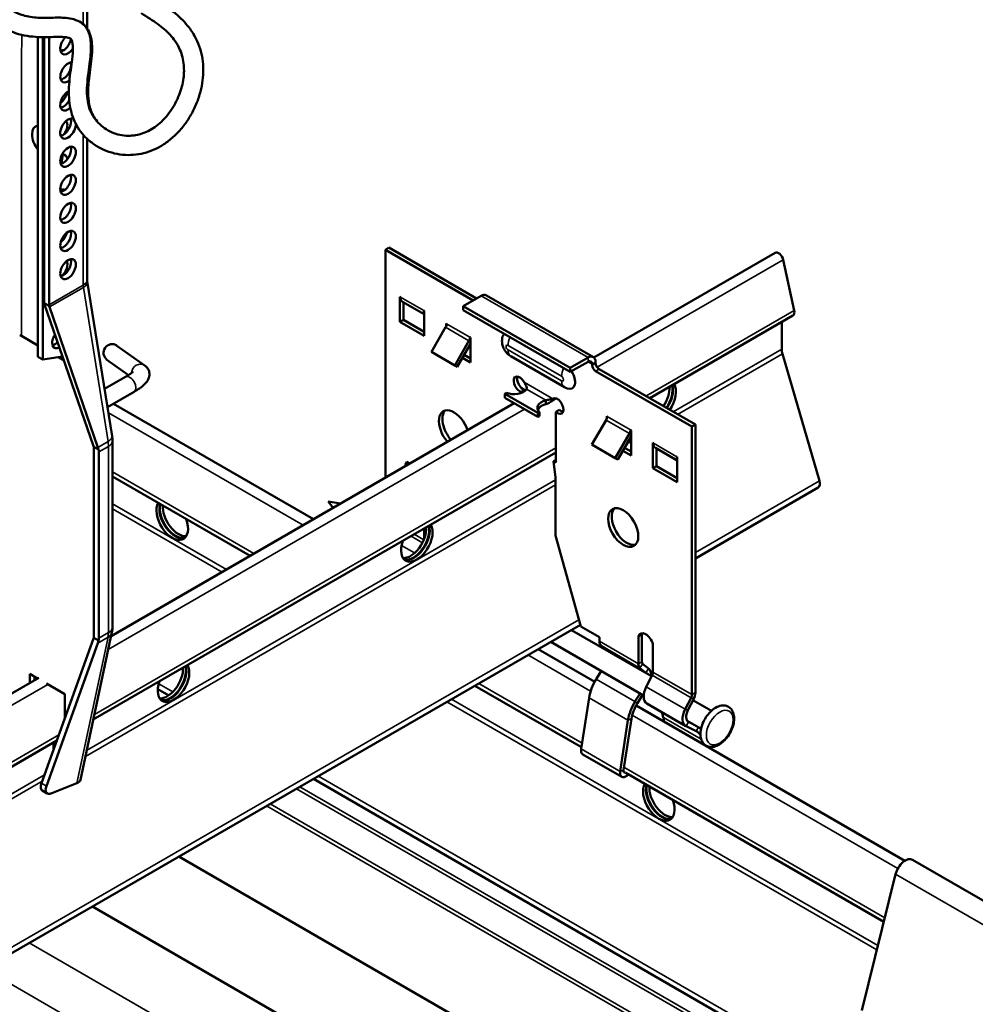
# Model space of a CAD drawing. Units: millimetres. Extents: x -18175 to 2378, y 0 to 1682.
# Drawn here: x 1556 to 1695, y 1321 to 1464 of the extents above; entities that cross this region are included whole.
import ezdxf

# ---------------------------------------------------------------- set-up
doc = ezdxf.new("R2010")
doc.units = ezdxf.units.MM
doc.header["$LTSCALE"] = 2
doc.layers.add('Sichtbar (ISO)', color=7, linetype='Continuous', lineweight=50)
doc.layers.add('Sichtbar schmal (ISO)', color=7, linetype='Continuous', lineweight=35)

msp = doc.modelspace()

# ---------------------------------------------------------------- linework, layer by layer
at = {"layer": 'Sichtbar (ISO)'}
for p, q in [((1566.13, 1462.56), (1566.13, 1466.95)), ((1558.97, 1461.34), (1558.97, 1414.88)), ((1559.68, 1414.47), (1559.68, 1461.33)), ((1559.89, 1461.33), (1559.89, 1422.68)), ((1560.6, 1461.33), (1560.6, 1422.43)), ((1566.13, 1426.01), (1566.13, 1446.54)), ((1609.97, 1430.73), (1609.46, 1430.43)), ((1609.46, 1430.43), (1622.22, 1423.07)), ((1609.46, 1397.29), (1609.46, 1430.43)), ((1609.97, 1430.73), (1622.73, 1423.36)), ((1639.76, 1414.78), (1666.11, 1430)), ((1667.29, 1428.96), (1668.88, 1421.62)), ((1569.75, 1403.33), (1566.14, 1425.87)), ((1624.14, 1423.8), (1639.7, 1414.82)), ((1559.89, 1422.68), (1559.9, 1422.6)), ((1559.89, 1422.68), (1560.6, 1422.27)), ((1559.9, 1422.6), (1567.06, 1401.86)), ((1611.58, 1423.58), (1611.65, 1423.54)), ((1611.58, 1419.94), (1611.58, 1423.58)), ((1615.11, 1421.05), (1611.95, 1422.88)), ((1612.09, 1422.8), (1612.09, 1420.24)), ((1620.78, 1422.24), (1623.37, 1423.73)), ((1560.65, 1422.11), (1567.7, 1401.69)), ((1615.04, 1421.58), (1615.11, 1421.54)), ((1615.11, 1421.54), (1615.11, 1417.9)), ((1620.78, 1421.65), (1620.78, 1422.24)), ((1636.34, 1413.26), (1620.78, 1422.24)), ((1636.34, 1412.67), (1620.78, 1421.65)), ((1611.58, 1419.94), (1612.09, 1420.24)), ((1615.11, 1417.9), (1611.58, 1419.94)), ((1612.09, 1420.24), (1615.11, 1418.49)), ((1618.3, 1419.7), (1618.37, 1419.66)), ((1618.3, 1419.32), (1618.3, 1419.7)), ((1647.88, 1408.84), (1668.68, 1420.85)), ((1667.07, 1419.92), (1667.07, 1415.96)), ((1618.22, 1419.16), (1616.15, 1415.57)), ((1558.97, 1416.51), (1556.57, 1417.9)), ((1619.54, 1413.61), (1621.61, 1417.2)), ((1621.83, 1416.75), (1619.9, 1413.41)), ((1621.76, 1417.7), (1621.83, 1417.66)), ((1621.83, 1417.66), (1621.83, 1414.02)), ((1574.54, 1413.57), (1570.45, 1416.48)), ((1616.15, 1415.57), (1619.54, 1413.61)), ((1667.17, 1415.29), (1672.56, 1396.83)), ((1558.97, 1414.88), (1559.68, 1414.47)), ((1559.68, 1414.47), (1562.56, 1414.89)), ((1562.76, 1414.33), (1561.94, 1414.8)), ((1572.14, 1412.21), (1569, 1414.45)), ((1621.83, 1414.02), (1620.65, 1414.7)), ((1620.91, 1415.14), (1621.83, 1414.61)), ((1635.48, 1410.45), (1627.7, 1414.94)), ((1638.92, 1414.75), (1636.34, 1413.26)), ((1636.34, 1412.67), (1638.92, 1414.16)), ((1639.51, 1413.66), (1639.51, 1413.82)), ((1640.02, 1413.95), (1640.02, 1414.11)), ((1619.54, 1413.61), (1619.9, 1413.41)), ((1636.34, 1412.67), (1636.34, 1413.26)), ((1640, 1412.8), (1654, 1404.72)), ((1640.51, 1413.09), (1654.51, 1405.01)), ((1568.66, 1410.19), (1571.71, 1411.95)), ((1569.08, 1407.54), (1572.96, 1409.78)), ((1627.04, 1409.62), (1626.82, 1409.5)), ((1626.82, 1409.5), (1631.63, 1406.72)), ((1626.82, 1409.5), (1626.82, 1408.91)), ((1629.22, 1409.75), (1629.73, 1410.05)), ((1629.22, 1409.63), (1629.22, 1409.75)), ((1629.73, 1410.05), (1629.73, 1409.9)), ((1569.61, 1374.28), (1628.2, 1408.11)), ((1626.82, 1408.91), (1631.63, 1406.13)), ((1632.77, 1408.29), (1632.77, 1408.55)), ((1632.77, 1407.96), (1632.77, 1408.29)), ((1633.63, 1408.67), (1634.1, 1408.72)), ((1633.81, 1408.76), (1633.89, 1408.81)), ((1569.93, 1408.04), (1599, 1391.25)), ((1631.63, 1406.72), (1631.85, 1406.84)), ((1631.63, 1406.72), (1631.63, 1406.13)), ((1631.85, 1406.84), (1631.85, 1406.26)), ((1634.24, 1406.85), (1634.75, 1407.15)), ((1634.24, 1406.85), (1634.24, 1399.5)), ((1631.63, 1406.13), (1631.85, 1406.26)), ((1641.55, 1405.68), (1639.48, 1402.1)), ((1641.63, 1406.23), (1641.7, 1406.18)), ((1641.63, 1405.85), (1641.63, 1406.23)), ((1645.09, 1404.23), (1645.17, 1404.18)), ((1645.17, 1404.18), (1645.17, 1400.51)), ((1654.51, 1405.01), (1654, 1404.72)), ((1654, 1404.72), (1654, 1365.77)), ((1654.51, 1405.01), (1654.51, 1366.06)), ((1569.81, 1375.59), (1569.81, 1402.67)), ((1642.88, 1400.14), (1644.95, 1403.72)), ((1645.17, 1403.27), (1643.24, 1399.93)), ((1648.35, 1402.35), (1648.42, 1402.31)), ((1648.35, 1398.67), (1648.35, 1402.35)), ((1567.01, 1362.15), (1634.24, 1400.96)), ((1567.08, 1401.79), (1567.79, 1401.38)), ((1567.1, 1401.53), (1567.1, 1374.28)), ((1567.81, 1401.04), (1567.81, 1373.96)), ((1639.48, 1402.1), (1642.88, 1400.14)), ((1645.17, 1400.51), (1643.97, 1401.2)), ((1644.22, 1401.64), (1645.17, 1401.1)), ((1651.88, 1399.82), (1648.72, 1401.65)), ((1648.86, 1401.57), (1648.86, 1398.97)), ((1612.33, 1399.15), (1612.57, 1399.62)), ((1612.4, 1399.19), (1612.61, 1399.6)), ((1612.57, 1399.62), (1613.04, 1399.35)), ((1633.89, 1399.71), (1634.24, 1399.91)), ((1634.24, 1399.5), (1633.89, 1399.71)), ((1633.89, 1399.71), (1634.21, 1397.32)), ((1642.88, 1400.14), (1643.24, 1399.93)), ((1651.81, 1400.35), (1651.88, 1400.31)), ((1651.88, 1400.31), (1651.88, 1396.63)), ((1612.33, 1399.15), (1612.4, 1399.19)), ((1612.5, 1399.04), (1612.33, 1399.15)), ((1612.57, 1399.08), (1612.4, 1399.19)), ((1648.35, 1398.67), (1648.86, 1398.97)), ((1651.88, 1396.63), (1648.35, 1398.67)), ((1648.86, 1398.97), (1651.88, 1397.22)), ((1654.51, 1399.13), (1654.54, 1399.12)), ((1654.51, 1399.07), (1654.54, 1399.12)), ((1569.81, 1397.48), (1589.8, 1385.94)), ((1634.21, 1397.32), (1634.21, 1388.92)), ((1654.51, 1385.57), (1672.37, 1395.88)), ((1601.14, 1393.84), (1602.96, 1393.54)), ((1601.14, 1393.84), (1601.89, 1392.92)), ((1615.11, 1388.42), (1615.11, 1389.92)), ((1634.21, 1388.92), (1637.88, 1375.65)), ((1442.38, 1263.09), (1637.81, 1375.92)), ((1648.15, 1368.43), (1636.49, 1375.16)), ((1637.88, 1375.65), (1640.57, 1374.1)), ((1567.05, 1373.94), (1559.49, 1352.91)), ((1565.14, 1353.4), (1569.73, 1374.84)), ((1567.08, 1374.03), (1567.79, 1373.62)), ((1640.57, 1374.1), (1640.57, 1373.53)), ((1646.23, 1374.27), (1646.74, 1374.56)), ((1646.23, 1370.26), (1646.23, 1374.27)), ((1646.74, 1374.56), (1646.74, 1370.55)), ((1567.69, 1373.27), (1560.21, 1352.49)), ((1631.68, 1372.39), (1639.88, 1367.65)), ((1647, 1365.63), (1633.49, 1373.43)), ((1640.81, 1372.91), (1641.66, 1372.23)), ((1648.35, 1373.12), (1648.35, 1369.03)), ((1646.46, 1369.64), (1647.32, 1368.96)), ((1646.85, 1370.24), (1647.71, 1369.56)), ((1427.63, 1292.31), (1559.08, 1368.2)), ((1557.77, 1367.44), (1557.77, 1368.79)), ((1557.77, 1368.79), (1558.93, 1368.12)), ((1558.47, 1368.38), (1558.47, 1367.85)), ((1640.09, 1368.01), (1640.81, 1369.2)), ((1647.38, 1366.92), (1648.23, 1368.59)), ((1560.2, 1367.39), (1562.86, 1365.85)), ((1576.4, 1366.57), (1577.98, 1365.66)), ((1622.47, 1367.07), (1637.95, 1358.13)), ((1562.86, 1365.85), (1562.86, 1362.28)), ((1639.07, 1365.32), (1637.91, 1357.87)), ((1645.74, 1364.75), (1646.47, 1365.93)), ((1646.83, 1365.73), (1646.09, 1364.51)), ((1653.03, 1363.66), (1653.89, 1365.32)), ((1654.28, 1365.17), (1653.42, 1363.5)), ((1645.9, 1364.18), (1684.96, 1341.62)), ((1647.47, 1364.47), (1653.13, 1361.21)), ((1656.84, 1363.41), (1654.17, 1364.95)), ((1649.98, 1361.82), (1649.86, 1362.46)), ((1643.57, 1354.6), (1644.72, 1362.06)), ((1644.07, 1354.78), (1645.22, 1362.23)), ((1654.65, 1360.47), (1653.18, 1361.18)), ((1655.34, 1360.81), (1653.33, 1361.98)), ((1654.02, 1361.57), (1653.52, 1361.81)), ((1435.75, 1286.36), (1561.71, 1359.09)), ((1561.62, 1358.85), (1561.23, 1358.62)), ((1561.49, 1358.48), (1561.23, 1358.62)), ((1561.23, 1358.62), (1561.23, 1357.76)), ((1655.64, 1358.55), (1655.59, 1358.82)), ((1656.27, 1358.27), (1656.28, 1358.18)), ((1638.16, 1357.09), (1643.81, 1353.82)), ((1644.41, 1354.4), (1681.9, 1332.76)), ((1644.82, 1354.17), (1644.57, 1353.98)), ((1560.97, 1351.44), (1564.61, 1352.9)), ((1599, 1353.52), (1678.76, 1307.47)), ((1559.6, 1351.84), (1560.32, 1351.42)), ((1579.45, 1342.23), (1690.18, 1278.3)), ((1716.51, 1324.19), (1686.07, 1341.76)), ((1678.71, 1319.87), (1683.61, 1339.67)), ((1566.88, 1334.97), (1671.64, 1274.48))]:
    msp.add_line(p, q, dxfattribs=at)
for centre, major_axis, ratio, start_param, end_param in [((1563.35, 1460.28), (-0.8, -1.39), 0.57735, 4.248064, 7.727843), ((1562.65, 1460.69), (0.8, 1.39), 0.57735, 3.599355, 5.295648), ((1562.15, 1458.03), (0.77, 1.34), 0.57735, 0.216328, 0.69483), ((1561.44, 1458.44), (0.77, 1.34), 0.57735, 5.699352, 5.809467), ((1563.35, 1456.2), (-0.8, -1.39), 0.57735, 3.443552, 7.252146), ((1562.65, 1456.6), (0.8, 1.39), 0.57735, 3.599355, 5.825423), ((1563.35, 1452.11), (-0.8, -1.39), 0.57735, 3.823744, 7.354134), ((1562.15, 1452.97), (-0.78, -1.34), 0.57735, 0.875966, 2.15463), ((1562.65, 1452.52), (0.8, 1.39), 0.57735, 3.599355, 4.799194), ((1563.35, 1448.03), (-0.8, -1.39), 0.57735, 3.138837, 8.655226), ((1559.89, 1446.19), (-1.25, 2.17), 0.57735, 6.044638, 8.092529), ((1562.65, 1448.44), (0.8, 1.39), 0.57735, 3.599355, 5.825423), ((1562.15, 1447.91), (0.78, 1.34), 0.57735, 4.51181, 6.077031), ((1562.65, 1444.36), (0.8, 1.39), 0.57735, 3.599355, 5.825423), ((1561.44, 1443.25), (0.77, 1.34), 0.57735, 4.793579, 5.809467), ((1562.15, 1442.85), (0.77, 1.34), 0.57735, 5.588542, 6.780698), ((1562.65, 1440.27), (0.8, 1.39), 0.57735, 3.599355, 5.825423), ((1562.15, 1437.78), (0.77, 1.34), 0.57735, 0.040059, 0.716051), ((1561.44, 1438.19), (0.77, 1.34), 0.57735, 5.567134, 5.809467), ((1562.65, 1436.19), (0.8, 1.39), 0.57735, 3.599355, 5.825423), ((1562.65, 1432.11), (0.8, 1.39), 0.57735, 3.599355, 5.825423), ((1562.15, 1432.72), (-0.78, -1.34), 0.57735, 0.916371, 2.015468), ((1666.61, 1429.13), (-0.5, 0.866), 0.57735, 4.204922, 6.283185), ((1562.65, 1428.03), (0.8, 1.39), 0.57735, 3.599355, 5.825423), ((1562.15, 1427.66), (0.78, 1.34), 0.57735, 4.225779, 5.945559), ((1623.37, 1422.46), (0.78, 1.34), 0.57735, 0, 0.785398), ((1562.01, 1421.62), (1, -1.73), 0.57735, 3.926991, 4.028085), ((1612.67, 1424.12), (-0.72, -1.25), 0.57735, 5.497787, 6.283185), ((1561.98, 1421.6), (1.25, -1.58), 0.456717, 3.962568, 4.062637), ((1616.06, 1422.16), (0.72, 1.25), 0.57735, 2.356194, 2.731064), ((1668.13, 1421.8), (0.55, -0.953), 0.57735, 0, 1.063329), ((1617.86, 1419.36), (-0.36, -0.624), 0.57735, 1.570796, 2.356194), ((1562.15, 1417.53), (-0.78, -1.34), 0.57735, 4.616684, 7.020436), ((1627.84, 1416.51), (-1, 1.73), 0.57735, 0.077814, 0.575601), ((1561.44, 1417.94), (0.77, 1.34), 0.57735, 3.615311, 4.296007), ((1569.72, 1415.47), (-0.72, -1.02), 0.964407, 3.141593, 6.283185), ((1621.25, 1417.4), (0.36, 0.624), 0.57735, 4.712389, 5.497787), ((1668.49, 1415.15), (1, -1.73), 0.57735, 3.926991, 4.311913), ((1638.92, 1413.48), (0.77, 1.34), 0.57735, 5.497787, 7.068583), ((1638.92, 1413.48), (0.415, 0.719), 0.57735, 5.497787, 7.068583), ((1640.51, 1413.66), (-0.35, 0.606), 0.57735, 0.785398, 2.356194), ((1635.62, 1412.02), (1, -1.73), 0.57735, 5.707584, 7.953139), ((1640, 1413.37), (0.35, -0.606), 0.57735, 3.926991, 5.497787), ((1628.99, 1410.87), (-0.62, 1.08), 0.57735, 4.648903, 8.902402), ((1629.5, 1411.16), (0.63, -1.08), 0.57735, 3.561081, 5.760809), ((1628.11, 1410.63), (-2.05, 0), 0.57735, 1.019231, 2.727078), ((1648.47, 1408.99), (1.62, 2.81), 0.57735, 4.579071, 5.568446), ((1648.9, 1408.75), (-1.63, -2.81), 0.57735, 1.437478, 2.614265), ((1648.97, 1408.71), (1.62, 2.81), 0.57735, 4.579071, 5.787821), ((1649.39, 1408.46), (1.62, 2.81), 0.57735, 4.579071, 5.987758), ((1633.59, 1407.46), (-2.05, 0), 0.57735, 5.126904, 6.834751), ((1634.47, 1407.71), (-0.62, 1.08), 0.57735, 2.093172, 6.346671), ((1619.43, 1404.27), (-1.55, 2.68), 0.57735, 4.363363, 8.203008), ((1619.94, 1404.56), (-1.55, 2.68), 0.57735, 0.164979, 1.919823), ((1633.59, 1406.88), (-2.05, 0), 0.57735, 5.126904, 6.032209), ((1634.98, 1408), (0.62, -1.08), 0.57735, 5.234765, 5.863697), ((1641.19, 1405.89), (-0.36, -0.624), 0.57735, 1.570796, 2.356194), ((1644.59, 1403.93), (0.36, 0.624), 0.57735, 4.712389, 5.497787), ((1565.73, 1402.37), (-1.25, 1.58), 0.456717, 4.013441, 4.062637), ((1565.69, 1402.35), (-1, 1.73), 0.57735, 3.926991, 4.078958), ((1565.04, 1402.7), (2.49, -3.17), 0.456717, 0.820975, 0.921044), ((1564.98, 1402.67), (2, -3.46), 0.57735, 0.785398, 0.886493), ((1649.44, 1402.89), (-0.72, -1.25), 0.57735, 5.497787, 6.283185), ((1652.83, 1400.93), (0.72, 1.25), 0.57735, 2.356194, 2.731064), ((1671.77, 1396.92), (0.6, -1.04), 0.57735, 0, 1.170321), ((1578.49, 1391.21), (1.62, -2.81), 0.57735, 3.43702, 7.558554), ((1578.92, 1391.46), (1.63, -2.81), 0.57735, 3.636957, 6.152269), ((1578.99, 1391.5), (1.63, -2.81), 0.57735, 3.66892, 6.13029), ((1579.41, 1391.74), (1.63, -2.81), 0.57735, 3.856332, 5.996429), ((1644.54, 1390.35), (-1.55, 2.68), 0.57735, 0.164979, 2.976614), ((1614.04, 1388.05), (1.62, 2.81), 0.57735, 1.866224, 5.987758), ((1613.12, 1388.58), (-1.62, -2.81), 0.57735, 0.286757, 2.426853), ((1613.54, 1388.34), (-1.63, -2.81), 0.57735, 0.152895, 2.614265), ((1613.61, 1388.3), (-1.62, -2.81), 0.57735, 0.130916, 2.646228), ((1565.73, 1375.12), (0.64, -1.92), 0.671633, 0.704008, 0.756777), ((1565.69, 1375.1), (-1, 1.73), 0.57735, 3.763209, 3.926991), ((1564.98, 1375.59), (2, -3.46), 0.57735, 0.676483, 0.785398), ((1647.3, 1373.23), (-0.8, 1.39), 0.57735, 4.311327, 6.743643), ((1647.81, 1373.53), (-0.8, 1.39), 0.57735, 0.323778, 0.460457), ((1565.04, 1375.63), (-1.29, 3.83), 0.671633, 3.845601, 3.953236), ((1641.59, 1374.11), (-0.72, -1.25), 0.57735, 5.497787, 6.195919), ((1640.82, 1370.93), (0.78, 1.34), 0.57735, 6.028497, 6.195919), ((1578.68, 1367.64), (1.62, 2.81), 0.57735, 1.866224, 5.987758), ((1577.76, 1368.17), (-1.62, -2.81), 0.57735, 0.286757, 2.426853), ((1578.19, 1367.92), (-1.63, -2.81), 0.57735, 0.152895, 2.614265), ((1578.26, 1367.88), (-1.62, -2.81), 0.57735, 0.130916, 2.646228), ((1647.24, 1370.85), (-0.72, -1.25), 0.57735, 5.497787, 6.195919), ((1647.24, 1370.85), (-0.36, -0.624), 0.57735, 5.497787, 6.195919), ((1646.48, 1367.66), (1.13, 1.97), 0.57735, 5.434264, 6.195919), ((1642.34, 1366.47), (-2.36, -4.09), 0.57735, 4.668756, 5.304056), ((1646.48, 1367.66), (0.77, 1.34), 0.57735, 6.028497, 6.195919), ((1647.84, 1368.74), (0.36, 0.624), 0.57735, 4.799655, 5.497787), ((1648.61, 1366.44), (-1.13, -1.97), 0.57735, 4.799655, 6.283185), ((1653.5, 1365.47), (0.36, 0.624), 0.57735, 4.799655, 5.497787), ((1653.5, 1365.47), (-0.72, -1.25), 0.57735, 1.658063, 2.356194), ((1648, 1363.21), (2.36, 4.09), 0.57735, 1.527163, 2.162463), ((1648, 1363.21), (2, 3.46), 0.57735, 1.527163, 2.162463), ((1647.08, 1360.23), (2, 3.46), 0.57735, 5.691519, 6.028254), ((1654.26, 1363.17), (-1.13, -1.97), 0.57735, 4.799655, 6.326819), ((1654.26, 1363.17), (-0.77, -1.34), 0.57735, 4.799655, 6.326819), ((1652.74, 1356.96), (2, 3.46), 0.57735, 5.97049, 6.326819), ((1638.78, 1358.17), (-0.62, -1.08), 0.57735, 5.304056, 6.283185), ((1644.44, 1354.91), (-0.62, -1.08), 0.57735, 5.304056, 7.223918), ((1644.44, 1354.91), (-0.265, -0.459), 0.57735, 5.304056, 6.861582), ((1560.82, 1353.44), (1.27, 1.57), 0.441444, 2.239262, 3.211462), ((1561.54, 1353.02), (1.27, 1.57), 0.441444, 2.239262, 3.810058), ((1563.17, 1353.73), (1.98, -0.31), 0.478335, 5.606185, 6.257184), ((1649.2, 1350.39), (1.62, -2.81), 0.57735, 3.43702, 7.558554), ((1649.63, 1350.63), (1.63, -2.81), 0.57735, 3.636957, 6.152269), ((1649.7, 1350.67), (1.63, -2.81), 0.57735, 3.66892, 6.13029), ((1650.12, 1350.92), (1.63, -2.81), 0.57735, 3.856332, 5.996429), ((1685.02, 1339.95), (1.05, 1.82), 0.57735, 0, 2.034363)]:
    msp.add_ellipse(centre, major_axis=major_axis, ratio=ratio, start_param=start_param, end_param=end_param, dxfattribs=at)
for centre, major_axis in [((1563.35, 1443.95), (0.8, 1.39)), ((1563.35, 1439.87), (0.8, 1.39)), ((1563.35, 1435.78), (0.8, 1.39)), ((1563.35, 1431.7), (0.8, 1.39)), ((1563.35, 1427.62), (0.8, 1.39)), ((1644.03, 1390.06), (-1.55, 2.68))]:
    msp.add_ellipse(centre, major_axis=major_axis, ratio=0.57735, dxfattribs=at)
for points, knots in [([(1577.15, 1466.1), (1577.78, 1465.68), (1578.39, 1465.24), (1579.69, 1464.14), (1580.36, 1463.46), (1581.32, 1462.21), (1581.65, 1461.68), (1582.18, 1460.64), (1582.38, 1460.14), (1582.85, 1458.66), (1582.99, 1457.65), (1583.01, 1455.55), (1582.86, 1454.47), (1582.44, 1452.84), (1582.25, 1452.27), (1581.79, 1451.13), (1581.52, 1450.57), (1580.9, 1449.48), (1580.55, 1448.96), (1579.8, 1447.99), (1579.39, 1447.53), (1578.54, 1446.71), (1578.09, 1446.33), (1577.17, 1445.68), (1576.7, 1445.4), (1575.73, 1444.92), (1575.24, 1444.73), (1573.74, 1444.27), (1572.7, 1444.15), (1571.14, 1444.23), (1570.61, 1444.31), (1569.55, 1444.56), (1569.03, 1444.73), (1568.03, 1445.18), (1567.55, 1445.45), (1566.67, 1446.06), (1566.26, 1446.39), (1565.22, 1447.45), (1564.67, 1448.26), (1563.91, 1449.95), (1563.68, 1450.82), (1563.43, 1452.76), (1563.45, 1453.82), (1563.64, 1456), (1563.82, 1457.12), (1564.01, 1458.72), (1564.05, 1459.3), (1564.04, 1460.02), (1564.03, 1460.25), (1563.98, 1460.53), (1563.96, 1460.61), (1563.92, 1460.79), (1563.88, 1460.87), (1563.83, 1460.97), (1563.81, 1461), (1563.74, 1461.08), (1563.69, 1461.13), (1563.45, 1461.22), (1563.3, 1461.27), (1562.8, 1461.34), (1562.38, 1461.36), (1561.09, 1461.36), (1560.11, 1461.3), (1557.98, 1461.38), (1556.85, 1461.53), (1555.15, 1462.11), (1554.57, 1462.37), (1553.51, 1462.98), (1553.02, 1463.33), (1552.08, 1464.13), (1551.64, 1464.59), (1550.8, 1465.63), (1550.4, 1466.21), (1549.66, 1467.51), (1549.33, 1468.23), (1548.66, 1470), (1548.37, 1471.06), (1547.82, 1472.66), (1547.58, 1473.25), (1547.05, 1474.01), (1546.81, 1474.26), (1546.11, 1474.72), (1545.61, 1474.93), (1544.41, 1475.14), (1543.89, 1475.18), (1542.2, 1475.2), (1540.82, 1475.08), (1539.06, 1474.79)], [1.451723, 1.451723, 1.451723, 1.451723, 1.625949, 1.625949, 1.845406, 1.845406, 1.99299, 1.99299, 2.119885, 2.119885, 2.360597, 2.360597, 2.619405, 2.619405, 2.76533, 2.76533, 2.917274, 2.917274, 3.071921, 3.071921, 3.225641, 3.225641, 3.375543, 3.375543, 3.5202, 3.5202, 3.661742, 3.661742, 3.944693, 3.944693, 4.093591, 4.093591, 4.247662, 4.247662, 4.403679, 4.403679, 4.553949, 4.553949, 4.835545, 4.835545, 5.104128, 5.104128, 5.430023, 5.430023, 5.817573, 5.817573, 6.075401, 6.075401, 6.21678, 6.21678, 6.292996, 6.292996, 6.402624, 6.402624, 6.495224, 6.495224, 6.699274, 6.699274, 6.8372, 6.8372, 7.051059, 7.051059, 7.376514, 7.376514, 7.682637, 7.682637, 7.839893, 7.839893, 7.984463, 7.984463, 8.130505, 8.130505, 8.285488, 8.285488, 8.452598, 8.452598, 8.687125, 8.687125, 8.862138, 8.862138, 8.983928, 8.983928, 9.117953, 9.117953, 9.192179, 9.192179, 9.322084, 9.322084, 9.322084, 9.322084]), ([(1573.96, 1464.79), (1574.4, 1464.53), (1574.82, 1464.27), (1576, 1463.51), (1576.7, 1463.02), (1577.93, 1461.94), (1578.47, 1461.36), (1579.18, 1460.35), (1579.42, 1459.93), (1579.92, 1458.79), (1580.1, 1458.04), (1580.23, 1456.54), (1580.2, 1455.8), (1579.95, 1454.24), (1579.7, 1453.42), (1579.01, 1451.78), (1578.55, 1450.97), (1577.47, 1449.54), (1576.85, 1448.92), (1575.57, 1447.95), (1574.91, 1447.6), (1573.53, 1447.11), (1572.81, 1446.99), (1571.28, 1447), (1570.48, 1447.17), (1569.35, 1447.65), (1568.97, 1447.86), (1568.3, 1448.34), (1568.01, 1448.6), (1567.27, 1449.41), (1566.91, 1450.01), (1566.47, 1451.23), (1566.35, 1451.84), (1566.24, 1453.26), (1566.28, 1454.09), (1566.48, 1456.04), (1566.66, 1457.17), (1566.82, 1458.85), (1566.86, 1459.43), (1566.83, 1460.45), (1566.78, 1460.89), (1566.61, 1461.58), (1566.52, 1461.84), (1566.23, 1462.45), (1565.99, 1462.81), (1565.41, 1463.35), (1565.11, 1463.55), (1564.41, 1463.87), (1564.01, 1463.98), (1562.92, 1464.17), (1562.22, 1464.17), (1560.68, 1464.14), (1559.84, 1464.1), (1558.26, 1464.18), (1557.52, 1464.28), (1556.34, 1464.65), (1555.88, 1464.84), (1555.04, 1465.33), (1554.65, 1465.61), (1553.91, 1466.27), (1553.57, 1466.64), (1552.91, 1467.49), (1552.6, 1467.98), (1552.04, 1469.05), (1551.78, 1469.64), (1551.28, 1471.05), (1551.05, 1471.87), (1550.75, 1472.74)], [1.280526, 1.280526, 1.280526, 1.280526, 1.416104, 1.416104, 1.643827, 1.643827, 1.879177, 1.879177, 2.036008, 2.036008, 2.292837, 2.292837, 2.522245, 2.522245, 2.779609, 2.779609, 3.062049, 3.062049, 3.347251, 3.347251, 3.620453, 3.620453, 3.907332, 3.907332, 4.235702, 4.235702, 4.413804, 4.413804, 4.585467, 4.585467, 4.899062, 4.899062, 5.163439, 5.163439, 5.474034, 5.474034, 5.878024, 5.878024, 6.102172, 6.102172, 6.280252, 6.280252, 6.382869, 6.382869, 6.539235, 6.539235, 6.670812, 6.670812, 6.828543, 6.828543, 7.097015, 7.097015, 7.389553, 7.389553, 7.658451, 7.658451, 7.83736, 7.83736, 7.999641, 7.999641, 8.155887, 8.155887, 8.3145, 8.3145, 8.480886, 8.480886, 8.676795, 8.676795, 8.676795, 8.676795]), ([(1566.14, 1425.87), (1566.14, 1425.88), (1566.14, 1425.89), (1566.14, 1425.9), (1566.14, 1425.91), (1566.13, 1425.93), (1566.13, 1425.94), (1566.13, 1425.96), (1566.13, 1425.97), (1566.13, 1425.99), (1566.13, 1426), (1566.13, 1426.01)], [-0.86763135, -0.86763135, -0.86763135, -0.86763135, -0.85118472, -0.85118472, -0.83473808, -0.83473808, -0.81829144, -0.81829144, -0.8018448, -0.8018448, -0.78539816, -0.78539816, -0.78539816, -0.78539816]), ([(1626.46, 1417.65), (1626.41, 1417.41), (1626.4, 1417.2), (1626.43, 1416.78), (1626.48, 1416.58), (1626.6, 1416.2), (1626.68, 1416.03), (1626.87, 1415.71), (1626.98, 1415.56), (1627.25, 1415.27), (1627.4, 1415.13), (1627.63, 1414.98), (1627.67, 1414.96), (1627.7, 1414.94)], [2.931796, 2.931796, 2.931796, 2.931796, 3.227831, 3.227831, 3.583949, 3.583949, 3.940068, 3.940068, 4.296187, 4.296187, 4.652305, 4.652305, 4.712389, 4.712389, 4.712389, 4.712389]), ([(1571.71, 1411.95), (1571.94, 1412.08), (1572.14, 1412.21), (1572.47, 1412.44), (1572.6, 1412.54), (1572.75, 1412.68), (1572.79, 1412.73), (1572.79, 1412.73)], [1.5707963, 1.5707963, 1.5707963, 1.5707963, 1.7877678, 1.7877678, 2.0047393, 2.0047393, 2.1841328, 2.1841328, 2.1841328, 2.1841328]), ([(1572.96, 1409.78), (1573.24, 1409.94), (1573.5, 1410.11), (1573.97, 1410.44), (1574.19, 1410.61), (1574.57, 1410.96), (1574.75, 1411.15), (1574.98, 1411.51), (1575.05, 1411.65), (1575.18, 1412.04), (1575.22, 1412.32), (1575.12, 1412.81), (1575.04, 1413.01), (1574.82, 1413.33), (1574.69, 1413.46), (1574.55, 1413.57), (1574.54, 1413.57), (1574.54, 1413.57)], [1.570796, 1.570796, 1.570796, 1.570796, 1.787768, 1.787768, 2.004739, 2.004739, 2.221711, 2.221711, 2.330197, 2.330197, 2.469594, 2.469594, 2.559538, 2.559538, 2.651316, 2.651316, 2.655654, 2.655654, 2.655654, 2.655654]), ([(1629.65, 1411.16), (1629.67, 1411.14), (1629.7, 1411.09), (1629.76, 1410.97), (1629.77, 1410.93), (1629.77, 1410.9)], [0, 0, 0, 0, 0.00958786, 0.00958786, 0.01868048, 0.01868048, 0.01868048, 0.01868048]), ([(1629.77, 1410.9), (1629.8, 1410.86), (1629.87, 1410.77), (1629.97, 1410.56), (1630, 1410.45), (1630.01, 1410.32), (1630.01, 1410.28), (1630, 1410.2), (1629.99, 1410.17), (1629.99, 1410.15)], [0, 0, 0, 0, 0.01715175, 0.01715175, 0.03483925, 0.03483925, 0.04319491, 0.04319491, 0.05353393, 0.05353393, 0.05353393, 0.05353393]), ([(1635.48, 1410.45), (1635.51, 1410.44), (1635.53, 1410.42), (1635.59, 1410.39), (1635.61, 1410.38), (1635.67, 1410.35), (1635.7, 1410.34), (1635.76, 1410.31), (1635.79, 1410.3), (1635.85, 1410.28), (1635.88, 1410.27), (1635.91, 1410.26)], [4.712389, 4.712389, 4.712389, 4.712389, 4.7543484, 4.7543484, 4.7963078, 4.7963078, 4.8382672, 4.8382672, 4.8802266, 4.8802266, 4.922186, 4.922186, 4.922186, 4.922186]), ([(1634.1, 1408.72), (1634.06, 1408.69), (1633.98, 1408.65), (1633.73, 1408.49), (1633.58, 1408.38), (1633.31, 1408.22), (1633.2, 1408.15), (1632.98, 1408.04), (1632.87, 1408), (1632.77, 1407.96)], [0, 0, 0, 0, 0.01985521, 0.01985521, 0.04779358, 0.04779358, 0.06564523, 0.06564523, 0.08324768, 0.08324768, 0.08324768, 0.08324768]), ([(1632.77, 1408.55), (1632.8, 1408.55), (1632.84, 1408.56), (1632.97, 1408.58), (1633.06, 1408.6), (1633.24, 1408.64), (1633.31, 1408.65), (1633.5, 1408.68), (1633.59, 1408.67), (1633.63, 1408.67)], [0, 0, 0, 0, 0.01064364, 0.01064364, 0.03082899, 0.03082899, 0.04764153, 0.04764153, 0.07388633, 0.07388633, 0.07388633, 0.07388633]), ([(1633.63, 1408.67), (1633.65, 1408.69), (1633.68, 1408.71), (1633.76, 1408.75), (1633.79, 1408.76), (1633.81, 1408.76)], [0, 0, 0, 0, 0.00770002, 0.00770002, 0.01581942, 0.01581942, 0.01581942, 0.01581942]), ([(1569.81, 1402.67), (1569.81, 1402.72), (1569.81, 1402.76), (1569.8, 1402.85), (1569.8, 1402.89), (1569.8, 1402.98), (1569.79, 1403.03), (1569.78, 1403.11), (1569.78, 1403.16), (1569.77, 1403.24), (1569.76, 1403.29), (1569.75, 1403.33)], [6.2831853, 6.2831853, 6.2831853, 6.2831853, 6.323418, 6.323418, 6.3636507, 6.3636507, 6.4038834, 6.4038834, 6.4441161, 6.4441161, 6.4843487, 6.4843487, 6.4843487, 6.4843487]), ([(1569.73, 1374.84), (1569.74, 1374.9), (1569.75, 1374.95), (1569.77, 1375.05), (1569.78, 1375.1), (1569.79, 1375.2), (1569.79, 1375.25), (1569.8, 1375.35), (1569.8, 1375.4), (1569.81, 1375.5), (1569.81, 1375.55), (1569.81, 1375.59)], [6.066635, 6.066635, 6.066635, 6.066635, 6.1099451, 6.1099451, 6.1532551, 6.1532551, 6.1965652, 6.1965652, 6.2398752, 6.2398752, 6.2831853, 6.2831853, 6.2831853, 6.2831853]), ([(1657.85, 1358.44), (1657.58, 1358.3), (1657.3, 1358.2), (1656.77, 1358.15), (1656.52, 1358.17), (1656.09, 1358.33), (1655.91, 1358.45), (1655.62, 1358.75), (1655.5, 1358.94), (1655.32, 1359.37), (1655.27, 1359.63), (1655.24, 1360.21), (1655.28, 1360.52), (1655.42, 1361.17), (1655.53, 1361.5), (1655.82, 1362.13), (1656, 1362.43), (1656.41, 1362.98), (1656.64, 1363.23), (1657.13, 1363.67), (1657.39, 1363.85), (1657.94, 1364.1), (1658.22, 1364.18), (1658.74, 1364.21), (1658.99, 1364.17), (1659.4, 1363.98), (1659.56, 1363.85), (1659.84, 1363.54), (1659.95, 1363.34), (1660.11, 1362.89), (1660.15, 1362.62), (1660.16, 1362.03), (1660.12, 1361.7), (1659.95, 1361.06), (1659.83, 1360.73), (1659.52, 1360.11), (1659.33, 1359.81), (1658.91, 1359.27), (1658.68, 1359.03), (1658.24, 1358.67), (1658.05, 1358.54), (1657.85, 1358.44)], [0, 0, 0, 0, 0.343791, 0.343791, 0.647359, 0.647359, 0.901737, 0.901737, 1.163011, 1.163011, 1.470943, 1.470943, 1.81422, 1.81422, 2.159424, 2.159424, 2.501059, 2.501059, 2.84292, 2.84292, 3.18849, 3.18849, 3.530063, 3.530063, 3.824978, 3.824978, 4.077001, 4.077001, 4.34298, 4.34298, 4.657749, 4.657749, 5.00262, 5.00262, 5.347253, 5.347253, 5.688661, 5.688661, 6.030879, 6.030879, 6.283185, 6.283185, 6.283185, 6.283185])]:
    msp.add_open_spline(points, degree=3, knots=knots, dxfattribs=at)
for points in [[(1556.32, 1418.01), (1556.41, 1417.98), (1556.49, 1417.94), (1556.57, 1417.9)], [(1634.18, 1408.84), (1634.16, 1408.8), (1634.13, 1408.76), (1634.1, 1408.72)]]:
    msp.add_open_spline(points, degree=3, dxfattribs=at)
at = {"layer": 'Sichtbar schmal (ISO)'}
for p, q in [((1565.55, 1467.56), (1565.55, 1463.22)), ((1565.55, 1447.15), (1565.55, 1425.29)), ((1667.29, 1428.96), (1640.24, 1413.34)), ((1565.55, 1425.29), (1560.6, 1422.43)), ((1560.65, 1422.11), (1565.57, 1424.95)), ((1565.57, 1424.95), (1569.17, 1402.54)), ((1611.65, 1423.54), (1615.04, 1421.58)), ((1638.92, 1414.75), (1623.37, 1423.73)), ((1668.88, 1421.62), (1647.31, 1409.17)), ((1618.37, 1419.66), (1621.76, 1417.7)), ((1621.61, 1417.2), (1618.22, 1419.16)), ((1621.83, 1417.07), (1621.61, 1417.2)), ((1627.29, 1416.53), (1635.07, 1412.04)), ((1635.07, 1411.37), (1627.29, 1415.86)), ((1667.07, 1415.96), (1651.31, 1406.86)), ((1667.17, 1415.29), (1651.94, 1406.49)), ((1638.92, 1414.16), (1638.92, 1414.75)), ((1639.51, 1413.82), (1638.92, 1414.16)), ((1639.51, 1413.82), (1640.02, 1414.11)), ((1640.02, 1413.95), (1639.51, 1413.66)), ((1640, 1412.8), (1640.51, 1413.09)), ((1629.65, 1411.16), (1633.81, 1408.76)), ((1632.77, 1408.55), (1629.99, 1410.15)), ((1629.69, 1407.25), (1569.19, 1372.32)), ((1597.52, 1390.39), (1569.21, 1406.74)), ((1644.95, 1403.72), (1641.55, 1405.68)), ((1641.7, 1406.18), (1645.09, 1404.23)), ((1569.17, 1402.54), (1567.7, 1401.69)), ((1645.17, 1402.58), (1644.57, 1402.24)), ((1645.17, 1403.6), (1644.95, 1403.72)), ((1634.24, 1401.62), (1567.17, 1362.9)), ((1567.81, 1401.04), (1569.22, 1401.85)), ((1569.22, 1401.85), (1569.22, 1374.78)), ((1648.42, 1402.31), (1651.81, 1400.35)), ((1590.36, 1386.26), (1569.81, 1398.13)), ((1634.21, 1396.99), (1566.05, 1357.64)), ((1672.56, 1396.83), (1654.51, 1386.41)), ((1634.21, 1396.26), (1565.87, 1356.8)), ((1586.37, 1383.96), (1569.81, 1393.52)), ((1585.74, 1383.59), (1569.81, 1392.79)), ((1578.58, 1389.03), (1579.25, 1388.64)), ((1614.86, 1387.85), (1613.2, 1388.81)), ((1615.05, 1388.26), (1613.64, 1389.07)), ((1611.82, 1387.45), (1613.71, 1386.36)), ((1613.28, 1385.48), (1613.95, 1385.87)), ((1637.6, 1376.65), (1442.38, 1263.94)), ((1569.16, 1374.11), (1564.61, 1352.9)), ((1567.69, 1373.27), (1569.16, 1374.11)), ((1569.22, 1374.78), (1567.81, 1373.96)), ((1646.23, 1370.26), (1640.57, 1373.53)), ((1640.81, 1372.91), (1646.46, 1369.64)), ((1639.29, 1366.27), (1630.19, 1371.53)), ((1647.32, 1368.96), (1641.66, 1372.23)), ((1646.23, 1370.26), (1646.74, 1370.55)), ((1646.46, 1369.64), (1646.85, 1370.24)), ((1647.32, 1368.96), (1647.71, 1369.56)), ((1645.74, 1364.75), (1640.09, 1368.01)), ((1648.23, 1368.59), (1653.89, 1365.32)), ((1654, 1365.77), (1648.35, 1369.03)), ((1560.42, 1367.26), (1428.11, 1290.87)), ((1578.58, 1366.16), (1576.53, 1367.34)), ((1638.05, 1358.73), (1623.04, 1367.4)), ((1653.03, 1363.66), (1647.38, 1366.92)), ((1577.92, 1365.06), (1578.6, 1365.45)), ((1639.07, 1365.32), (1644.72, 1362.06)), ((1653.89, 1365.32), (1654.28, 1365.17)), ((1654.51, 1366.06), (1654, 1365.77)), ((1680.88, 1328.66), (1618.41, 1364.73)), ((1681.04, 1329.3), (1619.05, 1365.09)), ((1645.74, 1364.75), (1646.09, 1364.51)), ((1683.94, 1340.5), (1645.34, 1362.78)), ((1649.86, 1362.46), (1655.37, 1359.28)), ((1653.03, 1363.66), (1653.42, 1363.5)), ((1644.72, 1362.06), (1645.22, 1362.23)), ((1653.18, 1361.18), (1653.52, 1361.81)), ((1653.52, 1361.81), (1653.45, 1361.85)), ((1654.96, 1361.03), (1654.65, 1360.47)), ((1562.01, 1359.91), (1435.18, 1286.69)), ((1637.91, 1357.87), (1643.57, 1354.6)), ((1682.04, 1333.33), (1644.14, 1355.21)), ((1559.91, 1354.1), (1439.17, 1284.39)), ((1678.76, 1308.32), (1599.74, 1353.94)), ((1643.57, 1354.6), (1644.07, 1354.78)), ((1644.57, 1353.98), (1644.52, 1354.34)), ((1559.58, 1353.17), (1439.81, 1284.02)), ((1559.49, 1352.91), (1560.21, 1352.49)), ((1597.03, 1352.38), (1722.29, 1280.06)), ((1721.8, 1279.78), (1596.54, 1352.1)), ((1717.46, 1277.27), (1592.2, 1349.59)), ((1592.7, 1349.88), (1717.96, 1277.56)), ((1649.29, 1348.2), (1649.96, 1347.81)), ((1683.61, 1339.67), (1714.4, 1321.9)), ((1557.72, 1329.68), (1665.18, 1267.64)), ((1551.21, 1325.93), (1661.94, 1262))]:
    msp.add_line(p, q, dxfattribs=at)
for centre, major_axis, ratio, start_param, end_param in [((1564.13, 1425.78), (-2, -0.29), 0.453039, 2.289568, 3.074966), ((1566.96, 1424.48), (1, -1.73), 0.57735, 3.926991, 4.128154), ((1564.13, 1425.78), (2.02, -0.03), 0.575991, 5.516691, 6.384322), ((1628.7, 1417.35), (1, 1.73), 0.57735, 1.689586, 2.356194), ((1627.29, 1416.2), (-0.208, 0.36), 0.57735, 5.497787, 8.63938), ((1628.7, 1416.67), (-1, -1.73), 0.57735, 5.497787, 6.283185), ((1573.81, 1412.56), (0.72, 1.02), 0.964407, 0, 2.184327), ((1636.48, 1412.86), (-1, -1.73), 0.57735, 4.831178, 5.497787), ((1572.33, 1410.86), (-0.62, 1.08), 0.57735, 3.141593, 6.283185), ((1635.07, 1411.7), (0.208, -0.36), 0.57735, 5.497787, 8.63938), ((1636.48, 1412.18), (-1, -1.73), 0.57735, 5.497787, 6.283185), ((1567.78, 1403.01), (1.97, 0.32), 0.450348, 5.415554, 6.283185), ((1566.39, 1403.49), (2, -3.46), 0.57735, 0.785398, 0.986562), ((1567.81, 1402.67), (2, 0), 0.57735, 5.497787, 6.283185), ((1567.81, 1375.59), (2, 0), 0.57735, 5.497787, 6.283185), ((1567.78, 1375.26), (1.96, -0.42), 0.687916, 5.632186, 6.283185), ((1566.39, 1376.41), (2, -3.46), 0.57735, 0.568848, 0.785398)]:
    msp.add_ellipse(centre, major_axis=major_axis, ratio=ratio, start_param=start_param, end_param=end_param, dxfattribs=at)
msp.add_ellipse((1658.06, 1360.98), major_axis=(-1.38, -2.39), ratio=0.57735, dxfattribs=at)
for points, knots in [([(1569.92, 1447.41), (1569.76, 1447.47), (1569.61, 1447.54), (1569.46, 1447.61), (1568.69, 1447.98), (1568.03, 1448.49), (1567.51, 1449.08), (1567.02, 1449.63), (1566.67, 1450.25), (1566.44, 1450.91), (1566.11, 1451.82), (1566.01, 1452.82), (1566.05, 1453.9), (1566.09, 1455.05), (1566.28, 1456.28), (1566.43, 1457.48), (1566.54, 1458.35), (1566.63, 1459.21), (1566.62, 1460.03), (1566.61, 1460.69), (1566.54, 1461.34), (1566.33, 1461.94), (1566.2, 1462.3), (1566.01, 1462.64), (1565.78, 1462.93), (1565.48, 1463.29), (1565.1, 1463.56), (1564.69, 1463.74), (1564.65, 1463.76), (1564.61, 1463.78), (1564.56, 1463.79)], [4.210442, 4.210442, 4.210442, 4.210442, 4.27467, 4.27467, 4.27467, 4.600107, 4.600107, 4.600107, 4.905324, 4.905324, 4.905324, 5.32305, 5.32305, 5.32305, 5.762149, 5.762149, 5.762149, 6.081743, 6.081743, 6.081743, 6.335657, 6.335657, 6.335657, 6.488967, 6.488967, 6.488967, 6.681342, 6.681342, 6.681342, 6.701852, 6.701852, 6.701852, 6.701852]), ([(1556.57, 1417.9), (1556.57, 1425.96), (1556.58, 1434.01), (1556.6, 1448.6), (1556.6, 1455.13), (1556.61, 1461.66)], [-16.683565, -16.683565, -16.683565, -16.683565, -13.72275, -13.72275, -11.321292, -11.321292, -11.321292, -11.321292])]:
    msp.add_open_spline(points, degree=3, knots=knots, dxfattribs=at)

doc.saveas('drawing.dxf')
